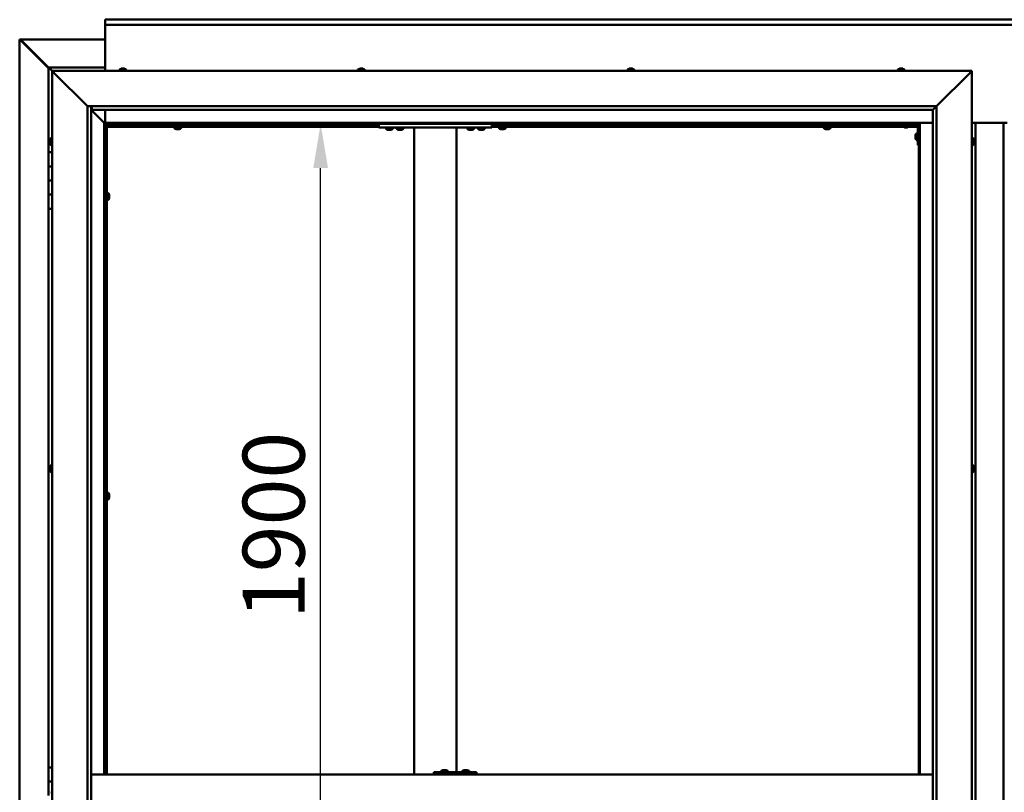
# Model space of a CAD drawing. Units: millimetres. Extents: x -6299 to 24551, y 2995 to 8837.
# Drawn here: x 16825 to 18217, y 4475 to 5567 of the extents above; entities that cross this region are included whole.
import ezdxf

# ---------------------------------------------------------------- set-up
doc = ezdxf.new("R2010")
doc.units = ezdxf.units.MM
doc.header["$LTSCALE"] = 25
doc.layers.add('Dimension (ISO)', color=7, linetype='Continuous', lineweight=25)
doc.layers.add('Visible (ISO)', color=7, linetype='Continuous', lineweight=50)
doc.styles.add('Note Text (ISO)', font='tahoma.ttf')
doc.dimstyles.new('Default (ISO)', dxfattribs={"dimscale": 25, "dimtxt": 3.5, "dimasz": 2.5, "dimexe": 3.175, "dimexo": 0, "dimgap": 0.762, "dimtad": 1, "dimrnd": 1e-08, "dimzin": 0, "dimtxsty": 'Note Text (ISO)', "dimcen": 0.09, "dimdle": 10, "dimclrd": 256, "dimclre": 256, "dimclrt": 256, "dimazin": 0, "dimtfac": 1.001486, "dimtmove": 0, "dimatfit": 3, "dimfxl": 1, "dimtolj": 1, "dimtzin": 0, "dimlwd": -1, "dimlwe": -1, "dimarcsym": 0})

# ---------------------------------------------------------------- blocks, each defined once
blk = doc.blocks.new('*D13')
at = {"layer": 'Defpoints', "color": 0, "transparency": 16777216}
for p in [(17243.3, 5420), (17250.6, 5420), (17243.3, 3520)]:
    blk.add_point(p, dxfattribs=at)
at = {"layer": 'Dimension (ISO)', "transparency": 16777216}
blk.add_line((17250.6, 3582.5), (17250.6, 5357.5), dxfattribs=at)
for points in [[(17240.2, 5357.5), (17261.1, 5357.5), (17250.6, 5420)], [(17240.2, 3582.5), (17261.1, 3582.5), (17250.6, 3520)]]:
    blk.add_solid(points, dxfattribs=at)
at = {"layer": 'Dimension (ISO)', "transparency": 16777216, "insert": (17140.5, 4719.7), "char_height": 87.5, "attachment_point": 1, "rotation": 90, "style": 'Note Text (ISO)'}
blk.add_mtext('\\A1;1900', dxfattribs=at)

msp = doc.modelspace()

# ---------------------------------------------------------------- linework, layer by layer
at = {"layer": 'Visible (ISO)'}
for p, q in [((16946.1, 5566.5), (16946.1, 5567.5)), ((16946.1, 5567.5), (19446.1, 5567.5)), ((16946.1, 5566.5), (16946.1, 5560)), ((16946.1, 5558), (16946.1, 5560)), ((19446.1, 5560), (16946.1, 5560)), ((16946.1, 5495), (16946.1, 5558)), ((16825.2, 5539.4), (16825.5, 5539.4)), ((16825.2, 3400.5), (16825.2, 5539.4)), ((16826.9, 5539.4), (16825.5, 5539.4)), ((16826.9, 5539.4), (16946.1, 5539.4)), ((16826.3, 5538.7), (16866.1, 5498.7)), ((16826.9, 5538.7), (16826.3, 5538.7)), ((16826.7, 5539.1), (16826.7, 5539.2)), ((16826.7, 5539.1), (16826.7, 5539.1)), ((16827, 5538.7), (16826.9, 5538.7)), ((16866.1, 5499.7), (16827.5, 5538.4)), ((16827.5, 5538.4), (16827.5, 5538.2)), ((16866.1, 5500), (16866.1, 5500)), ((16866.1, 5500), (16866.1, 5500)), ((16946.1, 5500), (16866.1, 5500)), ((16867.7, 5498.4), (16866.1, 5500)), ((16866.1, 5500), (16866.1, 5500)), ((16866.1, 5500), (16866.1, 5500)), ((16866.1, 5500), (16866.1, 5500)), ((16866.1, 5500), (16866.1, 5500)), ((16866.1, 5500), (16866.1, 5380)), ((16866.1, 5500), (16867.7, 5498.4)), ((16867.7, 5498.4), (16871.1, 5495)), ((16871.1, 5495), (16867.7, 5498.4)), ((16968.9, 5498.2), (16969.5, 5498.2)), ((16969.6, 5498.2), (16969.5, 5498.2)), ((16969.6, 5498.2), (16969.8, 5498.2)), ((16969.6, 5498.2), (16969.6, 5498.2)), ((16969.6, 5498.2), (16969.6, 5498.2)), ((16969.8, 5498.2), (16971.6, 5498.2)), ((16971.6, 5498.2), (16972, 5498.2)), ((16972, 5498.2), (16973.3, 5498.2)), ((16973.3, 5498.2), (16973.3, 5498.2)), ((16973.3, 5498.2), (16973.4, 5498.2)), ((17305.9, 5498.2), (17306, 5498.2)), ((17306.1, 5498.2), (17306, 5498.2)), ((17306.1, 5498.2), (17307.4, 5498.2)), ((17307.4, 5498.2), (17307.8, 5498.2)), ((17307.8, 5498.2), (17309.6, 5498.2)), ((17309.6, 5498.2), (17309.7, 5498.2)), ((17309.7, 5498.2), (17309.8, 5498.2)), ((17309.7, 5498.2), (17309.7, 5498.2)), ((17309.9, 5498.2), (17309.8, 5498.2)), ((17309.9, 5498.2), (17310.4, 5498.2)), ((17686.9, 5498.2), (17687.4, 5498.2)), ((17687.5, 5498.2), (17687.4, 5498.2)), ((17687.5, 5498.2), (17687.6, 5498.2)), ((17687.6, 5498.2), (17687.7, 5498.2)), ((17687.6, 5498.2), (17687.6, 5498.2)), ((17687.7, 5498.2), (17689.5, 5498.2)), ((17689.5, 5498.2), (17689.9, 5498.2)), ((17689.9, 5498.2), (17691.2, 5498.2)), ((17691.3, 5498.2), (17691.2, 5498.2)), ((17691.3, 5498.2), (17691.4, 5498.2)), ((18068.9, 5498.2), (18069, 5498.2)), ((18069.1, 5498.2), (18069, 5498.2)), ((18069.1, 5498.2), (18070.3, 5498.2)), ((18070.3, 5498.2), (18070.8, 5498.2)), ((18070.8, 5498.2), (18072.5, 5498.2)), ((18072.5, 5498.2), (18072.7, 5498.2)), ((18072.7, 5498.2), (18072.8, 5498.2)), ((18072.7, 5498.2), (18072.7, 5498.2)), ((18072.8, 5498.2), (18072.8, 5498.2)), ((18072.8, 5498.2), (18073.4, 5498.2)), ((16873.6, 5492.5), (16871.1, 5495)), ((16871.1, 5495), (18171.1, 5495)), ((16871.1, 5495), (16873.6, 5492.5)), ((16871.1, 3445), (16871.1, 5495)), ((16873.6, 5492.5), (16921.1, 5445)), ((16921.1, 5445), (16873.6, 5492.5)), ((16966.4, 5496.9), (16966.4, 5495)), ((16975.9, 5496.9), (16975.9, 5495)), ((17303.4, 5496.9), (17303.4, 5495)), ((17312.9, 5496.9), (17312.9, 5495)), ((17684.4, 5496.9), (17684.4, 5495)), ((17693.9, 5496.9), (17693.9, 5495)), ((18066.4, 5496.9), (18066.4, 5495)), ((18075.9, 5496.9), (18075.9, 5495)), ((18121.1, 5445), (18168.6, 5492.5)), ((18168.6, 5492.5), (18121.1, 5445)), ((18171.1, 5495), (18168.6, 5492.5)), ((18168.6, 5492.5), (18171.1, 5495)), ((18171.1, 5495), (18171.1, 3445)), ((16921.1, 5445), (18121.1, 5445)), ((16921.1, 3495), (16921.1, 5445)), ((16926.1, 5445), (16926.1, 3500)), ((16927.1, 5440.1), (16927.1, 5445)), ((18116.2, 5440.1), (18121.1, 5445)), ((18121.1, 5445), (18121.1, 3495)), ((16926.1, 5440), (16944.5, 5421.6)), ((16944.5, 5421.6), (16926.1, 5440)), ((16927.1, 5440), (16927.1, 5440.1)), ((18116.1, 5440), (16927.1, 5440)), ((16946.1, 5421.5), (16946.1, 5440)), ((18116.1, 5440), (18116.2, 5440.1)), ((18116.1, 3500), (18116.1, 5440)), ((16944.5, 5421.6), (16944.6, 5421.5)), ((16944.6, 5421.5), (16944.5, 5421.6)), ((16944.6, 5421.5), (16946.1, 5420)), ((18097.6, 5421.5), (16944.6, 5421.5)), ((16946.1, 5420), (16944.6, 5421.5)), ((16944.6, 5421.5), (16944.6, 4500)), ((16946.1, 5420), (18096.1, 5420)), ((16946.1, 4500), (16946.1, 5420)), ((16947.9, 5418.1), (16946.1, 5419.8)), ((16946.1, 5418.6), (16946.6, 5418.2)), ((16946.6, 5418.2), (16947, 5418.2)), ((16947, 5418.2), (16947.4, 5418.2)), ((16947.1, 5417.5), (16947, 5417.5)), ((16947.1, 5417.5), (16947.1, 4500)), ((16948.6, 5417.5), (16947.1, 5417.5)), ((16947.9, 5417.8), (16947.9, 5418.1)), ((16948.6, 5417.6), (16948.6, 5417.5)), ((17332.8, 5417.5), (16948.6, 5417.5)), ((16948.6, 5416), (16948.6, 5417.5)), ((16948.6, 5417.5), (16948.6, 4500)), ((17332.8, 5416), (16948.6, 5416)), ((17043.9, 5414.1), (17043.9, 5416)), ((17046.2, 5417.5), (17046.2, 5420)), ((17051, 5417.5), (17051, 5420)), ((17053.4, 5414.1), (17053.4, 5416)), ((17332.8, 5420), (17332.8, 5415)), ((17332.8, 5415), (17492.8, 5415)), ((17343.1, 5413.1), (17343.1, 5415)), ((17352.6, 5413.1), (17352.6, 5415)), ((17358.1, 5413.1), (17358.1, 5415)), ((17367.6, 5413.1), (17367.6, 5415)), ((17382.8, 5415), (17382.8, 4500)), ((17384.8, 5415), (17440.8, 5415)), ((17442.8, 5415), (17442.8, 4503)), ((17458.1, 5413.1), (17458.1, 5415)), ((17467.6, 5413.1), (17467.6, 5415)), ((17473.1, 5413.1), (17473.1, 5415)), ((17482.6, 5413.1), (17482.6, 5415)), ((17492.8, 5420), (17492.8, 5415)), ((18073.4, 5417.5), (17492.8, 5417.5)), ((18074.2, 5416), (17492.8, 5416)), ((17502.9, 5414.1), (17502.9, 5416)), ((17505.2, 5417.5), (17505.2, 5420)), ((17510, 5417.5), (17510, 5420)), ((17512.4, 5414.1), (17512.4, 5416)), ((17961.9, 5414.1), (17961.9, 5416)), ((17964.2, 5417.5), (17964.2, 5420)), ((17969, 5417.5), (17969, 5420)), ((17971.4, 5414.1), (17971.4, 5416)), ((18066.1, 5420), (18066.1, 5418.5)), ((18066.1, 5418.5), (18093.1, 5418.5)), ((18073.4, 5416.6), (18073.4, 5418.5)), ((18076.9, 5415.2), (18075.9, 5415.2)), ((18079.1, 5415.2), (18077.2, 5415.2)), ((18080.3, 5415.2), (18079.4, 5415.2)), ((18094.6, 5416), (18082.1, 5416)), ((18082.9, 5416.6), (18082.9, 5418.5)), ((18094.6, 5417.5), (18082.9, 5417.5)), ((18094.6, 5390), (18094.6, 5417)), ((18096.1, 5420), (18097.6, 5421.5)), ((18097.6, 5421.5), (18096.1, 5420)), ((18096.1, 5420), (18096.1, 4500)), ((18096.1, 5417.5), (18096.1, 5417.5)), ((18097.6, 4500), (18097.6, 5421.5)), ((18097.6, 5421.5), (18116.1, 5421.5)), ((18171.1, 5421.5), (18221.1, 5421.5)), ((18176.1, 3518.5), (18176.1, 5421.5)), ((18216.1, 5421.5), (18216.1, 3518.5)), ((17046.5, 5412.7), (17046.4, 5412.7)), ((17046.5, 5412.7), (17046.6, 5412.7)), ((17047.9, 5412.7), (17046.6, 5412.7)), ((17048.3, 5412.7), (17047.9, 5412.7)), ((17050, 5412.7), (17048.3, 5412.7)), ((17050.2, 5412.7), (17050, 5412.7)), ((17050.3, 5412.7), (17050.2, 5412.7)), ((17050.2, 5412.7), (17050.2, 5412.7)), ((17050.3, 5412.7), (17050.3, 5412.7)), ((17050.9, 5412.7), (17050.3, 5412.7)), ((17346.5, 5411.7), (17345.6, 5411.7)), ((17348.7, 5411.7), (17346.9, 5411.7)), ((17350, 5411.7), (17349.1, 5411.7)), ((17361.5, 5411.7), (17360.6, 5411.7)), ((17363.7, 5411.7), (17361.9, 5411.7)), ((17365, 5411.7), (17364.1, 5411.7)), ((17461.5, 5411.7), (17460.6, 5411.7)), ((17463.7, 5411.7), (17461.9, 5411.7)), ((17465, 5411.7), (17464.1, 5411.7)), ((17476.5, 5411.7), (17475.6, 5411.7)), ((17478.7, 5411.7), (17476.9, 5411.7)), ((17480, 5411.7), (17479.1, 5411.7)), ((17505.5, 5412.7), (17505.4, 5412.7)), ((17505.5, 5412.7), (17505.6, 5412.7)), ((17506.9, 5412.7), (17505.6, 5412.7)), ((17507.3, 5412.7), (17506.9, 5412.7)), ((17509, 5412.7), (17507.3, 5412.7)), ((17509.2, 5412.7), (17509, 5412.7)), ((17509.3, 5412.7), (17509.2, 5412.7)), ((17509.2, 5412.7), (17509.2, 5412.7)), ((17509.3, 5412.7), (17509.3, 5412.7)), ((17509.9, 5412.7), (17509.3, 5412.7)), ((17964.5, 5412.7), (17964.4, 5412.7)), ((17964.5, 5412.7), (17964.6, 5412.7)), ((17965.9, 5412.7), (17964.6, 5412.7)), ((17966.3, 5412.7), (17965.9, 5412.7)), ((17968, 5412.7), (17966.3, 5412.7)), ((17968.2, 5412.7), (17968, 5412.7)), ((17968.3, 5412.7), (17968.2, 5412.7)), ((17968.2, 5412.7), (17968.2, 5412.7)), ((17968.3, 5412.7), (17968.3, 5412.7)), ((17968.9, 5412.7), (17968.3, 5412.7)), ((18091.4, 5404), (18091.4, 5404.2)), ((18091.4, 5404), (18091.4, 5403.8)), ((18091.4, 5402.2), (18091.4, 5403.8)), ((18091.4, 5403.8), (18091.4, 5403.8)), ((18091.4, 5400.2), (18091.4, 5401.8)), ((18091.4, 5400.1), (18091.4, 5400.2)), ((18092.8, 5406.7), (18094.6, 5406.7)), ((16867.9, 5397.1), (16867.9, 5397.2)), ((16867.9, 5397.1), (16867.9, 5396.9)), ((16867.9, 5395.5), (16867.9, 5396.9)), ((16867.9, 5395.2), (16867.9, 5395.5)), ((16867.9, 5395.2), (16867.9, 5395)), ((16867.9, 5393.3), (16867.9, 5395)), ((16867.9, 5393.2), (16867.9, 5393.3)), ((16867.9, 5393.2), (16867.9, 5393.1)), ((16867.9, 5392.8), (16867.9, 5393.1)), ((16869.3, 5399.7), (16871.1, 5399.7)), ((16869.3, 5390.2), (16871.1, 5390.2)), ((18091.4, 5400.1), (18091.4, 5400)), ((18091.4, 5399.8), (18091.4, 5400)), ((18092.8, 5397.2), (18094.6, 5397.2)), ((18094.6, 5390), (18096.1, 5390)), ((18173, 5399.7), (18171.1, 5399.7)), ((18173, 5390.2), (18171.1, 5390.2)), ((18174.4, 5397.2), (18174.4, 5396.3)), ((18174.4, 5396.3), (18174.4, 5396.3)), ((18174.4, 5395.9), (18174.4, 5394.1)), ((18174.4, 5394.1), (18174.4, 5394.1)), ((18174.4, 5393.7), (18174.4, 5392.8)), ((18174.4, 5392.8), (18174.4, 5392.8)), ((16871.1, 5380), (16866.1, 5380)), ((16866.1, 5380), (16866.1, 5360)), ((16866.1, 5360), (16866.1, 5360)), ((16866.1, 5360), (16871.1, 5360)), ((16866.1, 5340), (16866.1, 5360)), ((16871.1, 5360), (16866.1, 5360)), ((16871.1, 5340), (16866.1, 5340)), ((16866.1, 5340), (16871.1, 5340)), ((16866.1, 5340), (16866.1, 5320)), ((16866.1, 5320), (16866.1, 5320)), ((16866.1, 5320), (16871.1, 5320)), ((16866.1, 5300), (16866.1, 5320)), ((16871.1, 5320), (16866.1, 5320)), ((16947.1, 5319.9), (16946.1, 5319.9)), ((16950.5, 5322.2), (16948.6, 5322.2)), ((16951.9, 5319.5), (16951.9, 5319.7)), ((16951.9, 5319.7), (16951.9, 5319.7)), ((16951.9, 5319.5), (16951.9, 5318.3)), ((16951.9, 5318.3), (16951.9, 5317.8)), ((16951.9, 5317.8), (16951.9, 5316.1)), ((16947.1, 5315.1), (16946.1, 5315.1)), ((16950.5, 5312.7), (16948.6, 5312.7)), ((16951.9, 5316.1), (16951.9, 5315.9)), ((16951.9, 5315.9), (16951.9, 5315.8)), ((16951.9, 5315.9), (16951.9, 5315.9)), ((16951.9, 5315.8), (16951.9, 5315.8)), ((16951.9, 5315.8), (16951.9, 5315.3)), ((16866.1, 5300), (16866.1, 4510)), ((16866.1, 5300), (16871.1, 5300)), ((16867.9, 4934.4), (16867.9, 4934.7)), ((16867.9, 4934.4), (16867.9, 4934.3)), ((16867.9, 4934.2), (16867.9, 4934.3)), ((16867.9, 4932.6), (16867.9, 4934.2)), ((16867.9, 4932.4), (16867.9, 4932.2)), ((16867.9, 4930.6), (16867.9, 4932.2)), ((16867.9, 4930.6), (16867.9, 4930.4)), ((16867.9, 4930.6), (16867.9, 4930.6)), ((16867.9, 4930.3), (16867.9, 4930.4)), ((16869.3, 4937.2), (16871.1, 4937.2)), ((16869.3, 4927.7), (16871.1, 4927.7)), ((18173, 4937.2), (18171.1, 4937.2)), ((18173, 4927.7), (18171.1, 4927.7)), ((18174.4, 4934.7), (18174.4, 4934.3)), ((18174.4, 4934.2), (18174.4, 4934.3)), ((18174.4, 4934.2), (18174.4, 4934.1)), ((18174.4, 4934.1), (18174.4, 4934)), ((18174.4, 4934.1), (18174.4, 4934.1)), ((18174.4, 4934), (18174.4, 4932.3)), ((18174.4, 4932.3), (18174.4, 4931.8)), ((18174.4, 4931.8), (18174.4, 4930.5)), ((18174.4, 4930.3), (18174.4, 4930.5)), ((18174.4, 4930.3), (18174.4, 4930.3)), ((16947.1, 4896.1), (16946.1, 4896.1)), ((16947.1, 4891.3), (16946.1, 4891.3)), ((16950.5, 4898.5), (16948.6, 4898.5)), ((16950.5, 4889), (16948.6, 4889)), ((16951.9, 4895.8), (16951.9, 4895.9)), ((16951.9, 4895.9), (16951.9, 4895.9)), ((16951.9, 4895.8), (16951.9, 4894.5)), ((16951.9, 4894.5), (16951.9, 4894.1)), ((16951.9, 4894.1), (16951.9, 4892.3)), ((16951.9, 4892.3), (16951.9, 4892.2)), ((16951.9, 4892.2), (16951.9, 4892.1)), ((16951.9, 4892.2), (16951.9, 4892.2)), ((16951.9, 4892), (16951.9, 4892.1)), ((16951.9, 4892), (16951.9, 4891.5)), ((16871.1, 4510), (16866.1, 4510)), ((16866.1, 4510), (16866.1, 4490)), ((18116.1, 4500), (16926.1, 4500)), ((17410.5, 4500), (17410.5, 4503)), ((17470.4, 4503), (17410.5, 4503)), ((17420.9, 4504.9), (17420.9, 4503)), ((17423.5, 4506.2), (17424.2, 4506.2)), ((17424.2, 4506.2), (17424.2, 4506.2)), ((17424.2, 4506.2), (17424.3, 4506.2)), ((17424.3, 4506.2), (17424.5, 4506.2)), ((17424.3, 4506.2), (17424.3, 4506.2)), ((17424.5, 4506.2), (17426.3, 4506.2)), ((17426.3, 4506.2), (17426.5, 4506.2)), ((17426.7, 4506.2), (17426.5, 4506.2)), ((17426.7, 4506.2), (17427.8, 4506.2)), ((17427.9, 4506.2), (17427.8, 4506.2)), ((17427.9, 4506.2), (17427.9, 4506.2)), ((17430.4, 4504.9), (17430.4, 4503)), ((17450.9, 4504.9), (17450.9, 4503)), ((17453.5, 4506.2), (17454.2, 4506.2)), ((17454.2, 4506.2), (17454.2, 4506.2)), ((17454.2, 4506.2), (17454.3, 4506.2)), ((17454.3, 4506.2), (17454.5, 4506.2)), ((17454.3, 4506.2), (17454.3, 4506.2)), ((17454.5, 4506.2), (17456.3, 4506.2)), ((17456.3, 4506.2), (17456.5, 4506.2)), ((17456.7, 4506.2), (17456.5, 4506.2)), ((17456.7, 4506.2), (17457.8, 4506.2)), ((17457.9, 4506.2), (17457.8, 4506.2)), ((17457.9, 4506.2), (17457.9, 4506.2)), ((17460.4, 4504.9), (17460.4, 4503)), ((17470.8, 4503), (17470.4, 4503)), ((17470.4, 4500), (17470.4, 4503)), ((16866.1, 4490), (16871.1, 4490)), ((16866.1, 4470), (16866.1, 4490)), ((16871.1, 4490), (16866.1, 4490)), ((16869.3, 4474.7), (16871.1, 4474.7))]:
    msp.add_line(p, q, dxfattribs=at)
for centre, radius, start, end in [((16971.1, 5490.5), 8, 106.0077, 125.6853), ((16971.1, 5490.5), 8, 54.3147, 73.9923), ((17308.1, 5490.5), 8, 106.0077, 125.6853), ((17308.1, 5490.5), 8, 54.3147, 73.9923), ((17689.1, 5490.5), 8, 106.0077, 125.6853), ((17689.1, 5490.5), 8, 54.3147, 73.9923), ((18071.1, 5490.5), 8, 106.0077, 125.6853), ((18071.1, 5490.5), 8, 54.3147, 73.9923), ((16966.6, 5496.9), 0.2, 125.6853, 180), ((16975.7, 5496.9), 0.2, 0, 54.3147), ((17303.6, 5496.9), 0.2, 125.6853, 180), ((17312.7, 5496.9), 0.2, 0, 54.3147), ((17684.6, 5496.9), 0.2, 125.6853, 180), ((17693.7, 5496.9), 0.2, 0, 54.3147), ((18066.6, 5496.9), 0.2, 125.6853, 180), ((18075.7, 5496.9), 0.2, 0, 54.3147), ((17044.1, 5414.1), 0.2, 180, 234.3147), ((17053.2, 5414.1), 0.2, 305.6853, 0), ((17503.1, 5414.1), 0.2, 180, 234.3147), ((17512.2, 5414.1), 0.2, 305.6853, 0), ((17962.1, 5414.1), 0.2, 180, 234.3147), ((17971.2, 5414.1), 0.2, 305.6853, 0), ((18073.6, 5416.6), 0.2, 180, 234.3147), ((18078.1, 5422.9), 8, 234.3147, 253.6652), ((18078.1, 5422.9), 8, 286.3348, 305.6853), ((18082.7, 5416.6), 0.2, 305.6853, 0), ((18093.1, 5417), 1.5, 0, 90), ((18093.1, 5417), 3, 0, 87.3833), ((17048.6, 5420.4), 8, 234.3147, 253.9923), ((17048.6, 5420.4), 8, 286.0077, 305.6853), ((17343.3, 5413.1), 0.2, 180, 234.3147), ((17347.8, 5419.4), 8, 234.3147, 253.6652), ((17347.8, 5419.4), 8, 286.3348, 305.6853), ((17352.4, 5413.1), 0.2, 305.6853, 0), ((17358.3, 5413.1), 0.2, 180, 234.3147), ((17362.8, 5419.4), 8, 234.3147, 253.6652), ((17362.8, 5419.4), 8, 286.3348, 305.6853), ((17367.4, 5413.1), 0.2, 305.6853, 0), ((17458.3, 5413.1), 0.2, 180, 234.3147), ((17462.8, 5419.4), 8, 234.3147, 253.6652), ((17462.8, 5419.4), 8, 286.3348, 305.6853), ((17467.4, 5413.1), 0.2, 305.6853, 0), ((17473.3, 5413.1), 0.2, 180, 234.3147), ((17477.8, 5419.4), 8, 234.3147, 253.6652), ((17477.8, 5419.4), 8, 286.3348, 305.6853), ((17482.4, 5413.1), 0.2, 305.6853, 0), ((17507.6, 5420.4), 8, 234.3147, 253.9923), ((17507.6, 5420.4), 8, 286.0077, 305.6853), ((17966.6, 5420.4), 8, 234.3147, 253.9923), ((17966.6, 5420.4), 8, 286.0077, 305.6853), ((18099.1, 5402), 8, 144.3147, 163.9923), ((18092.8, 5406.5), 0.2, 90, 144.3147), ((16875.6, 5395), 8, 144.3147, 163.9923), ((16875.6, 5395), 8, 196.0077, 215.6853), ((16869.3, 5399.5), 0.2, 90, 144.3147), ((16869.3, 5390.4), 0.2, 215.6853, 270), ((18099.1, 5402), 8, 196.0077, 215.6853), ((18092.8, 5397.4), 0.2, 215.6853, 270), ((18173, 5399.5), 0.2, 35.6853, 90), ((18173, 5390.4), 0.2, 270, 324.3147), ((18166.7, 5395), 8, 16.3341, 35.6853), ((18166.7, 5395), 8, 324.3147, 343.6659), ((16950.5, 5322), 0.2, 35.6853, 90), ((16944.2, 5317.5), 8, 16.0077, 35.6853), ((16950.5, 5312.9), 0.2, 270, 324.3147), ((16944.2, 5317.5), 8, 324.3147, 343.9923), ((16875.6, 4932.5), 8, 144.3147, 163.9923), ((16875.6, 4932.5), 8, 196.0077, 215.6853), ((16869.3, 4937), 0.2, 90, 144.3147), ((16869.3, 4927.9), 0.2, 215.6853, 270), ((18173, 4937), 0.2, 35.6853, 90), ((18173, 4927.9), 0.2, 270, 324.3147), ((18166.7, 4932.5), 8, 16.0077, 35.6853), ((18166.7, 4932.5), 8, 324.3147, 343.9923), ((16950.5, 4898.3), 0.2, 35.6853, 90), ((16950.5, 4889.2), 0.2, 270, 324.3147), ((16944.2, 4893.7), 8, 16.0077, 35.6853), ((16944.2, 4893.7), 8, 324.3147, 343.9923), ((17421.1, 4504.9), 0.2, 125.6853, 180), ((17425.7, 4498.5), 8, 106.0077, 125.6853), ((17425.7, 4498.5), 8, 54.3147, 73.9923), ((17430.2, 4504.9), 0.2, 0, 54.3147), ((17451.1, 4504.9), 0.2, 125.6853, 180), ((17455.7, 4498.5), 8, 106.0077, 125.6853), ((17455.7, 4498.5), 8, 54.3147, 73.9923), ((17460.2, 4504.9), 0.2, 0, 54.3147)]:
    msp.add_arc(centre, radius, start, end, dxfattribs=at)
msp.add_ellipse((17470.8, 4497), major_axis=(0, 6), ratio=0.016262, start_param=5.235988, end_param=6.283185, dxfattribs=at)
for points, knots in [([(16826.3, 5538.7), (16826.1, 5538.8), (16826, 5538.9), (16825.7, 5539.2), (16825.6, 5539.3), (16825.5, 5539.4)], [0, 0, 0, 0, 0.078103, 0.078103, 0.156206, 0.156206, 0.156206, 0.156206]), ([(16826.7, 5539.1), (16826.8, 5539), (16827, 5538.9), (16827.2, 5538.7), (16827.3, 5538.5), (16827.5, 5538.4)], [0, 0, 0, 0, 0.078103, 0.078103, 0.156206, 0.156206, 0.156206, 0.156206]), ([(16969.8, 5498.2), (16969.8, 5498.2), (16969.8, 5498.2), (16969.7, 5498.2), (16969.6, 5498.2), (16969.6, 5498.2), (16969.5, 5498.2), (16969.5, 5498.2)], [0.17438702, 0.17438702, 0.17438702, 0.17438702, 0.18896797, 0.18896797, 0.20586323, 0.20586323, 0.21737852, 0.21737852, 0.21737852, 0.21737852]), ([(16972, 5498.2), (16972, 5498.2), (16972, 5498.2), (16971.9, 5498.2), (16971.8, 5498.2), (16971.7, 5498.2), (16971.7, 5498.2), (16971.6, 5498.2)], [0.17438702, 0.17438702, 0.17438702, 0.17438702, 0.18896797, 0.18896797, 0.20586323, 0.20586323, 0.21737852, 0.21737852, 0.21737852, 0.21737852]), ([(16973.3, 5498.2), (16973.4, 5498.2), (16973.4, 5498.2), (16973.4, 5498.2), (16973.3, 5498.2), (16973.3, 5498.2), (16973.3, 5498.2), (16973.3, 5498.2)], [0.17438702, 0.17438702, 0.17438702, 0.17438702, 0.18896797, 0.18896797, 0.20586323, 0.20586323, 0.21737852, 0.21737852, 0.21737852, 0.21737852]), ([(17306.1, 5498.2), (17306.1, 5498.2), (17306, 5498.2), (17306, 5498.2), (17306, 5498.2), (17306, 5498.2), (17306, 5498.2), (17306, 5498.2)], [0.17438702, 0.17438702, 0.17438702, 0.17438702, 0.18896797, 0.18896797, 0.20586323, 0.20586323, 0.21737852, 0.21737852, 0.21737852, 0.21737852]), ([(17307.8, 5498.2), (17307.8, 5498.2), (17307.7, 5498.2), (17307.6, 5498.2), (17307.6, 5498.2), (17307.5, 5498.2), (17307.4, 5498.2), (17307.4, 5498.2)], [0.17438702, 0.17438702, 0.17438702, 0.17438702, 0.18896797, 0.18896797, 0.20586323, 0.20586323, 0.21737852, 0.21737852, 0.21737852, 0.21737852]), ([(17309.9, 5498.2), (17309.9, 5498.2), (17309.8, 5498.2), (17309.8, 5498.2), (17309.7, 5498.2), (17309.6, 5498.2), (17309.6, 5498.2), (17309.6, 5498.2)], [0.17438702, 0.17438702, 0.17438702, 0.17438702, 0.18896797, 0.18896797, 0.20586323, 0.20586323, 0.21737852, 0.21737852, 0.21737852, 0.21737852]), ([(17687.7, 5498.2), (17687.7, 5498.2), (17687.6, 5498.2), (17687.5, 5498.2), (17687.5, 5498.2), (17687.4, 5498.2), (17687.4, 5498.2), (17687.4, 5498.2)], [0.17438702, 0.17438702, 0.17438702, 0.17438702, 0.18896797, 0.18896797, 0.20586323, 0.20586323, 0.21737851, 0.21737851, 0.21737851, 0.21737851]), ([(17689.9, 5498.2), (17689.8, 5498.2), (17689.8, 5498.2), (17689.7, 5498.2), (17689.6, 5498.2), (17689.5, 5498.2), (17689.5, 5498.2), (17689.5, 5498.2)], [0.17438702, 0.17438702, 0.17438702, 0.17438702, 0.18896797, 0.18896797, 0.20586323, 0.20586323, 0.21737852, 0.21737852, 0.21737852, 0.21737852]), ([(17691.3, 5498.2), (17691.3, 5498.2), (17691.3, 5498.2), (17691.3, 5498.2), (17691.3, 5498.2), (17691.2, 5498.2), (17691.2, 5498.2), (17691.2, 5498.2)], [0.17438702, 0.17438702, 0.17438702, 0.17438702, 0.18896797, 0.18896797, 0.20586323, 0.20586323, 0.21737852, 0.21737852, 0.21737852, 0.21737852]), ([(18069.1, 5498.2), (18069, 5498.2), (18069, 5498.2), (18069, 5498.2), (18069, 5498.2), (18068.9, 5498.2), (18069, 5498.2), (18069, 5498.2)], [0.17438702, 0.17438702, 0.17438702, 0.17438702, 0.18896797, 0.18896797, 0.20586323, 0.20586323, 0.21737852, 0.21737852, 0.21737852, 0.21737852]), ([(18070.8, 5498.2), (18070.7, 5498.2), (18070.7, 5498.2), (18070.5, 5498.2), (18070.5, 5498.2), (18070.4, 5498.2), (18070.4, 5498.2), (18070.3, 5498.2)], [0.17438702, 0.17438702, 0.17438702, 0.17438702, 0.18896797, 0.18896797, 0.20586323, 0.20586323, 0.21737852, 0.21737852, 0.21737852, 0.21737852]), ([(18072.8, 5498.2), (18072.8, 5498.2), (18072.8, 5498.2), (18072.7, 5498.2), (18072.7, 5498.2), (18072.6, 5498.2), (18072.6, 5498.2), (18072.5, 5498.2)], [0.17438702, 0.17438702, 0.17438702, 0.17438702, 0.18896797, 0.18896797, 0.20586323, 0.20586323, 0.21737852, 0.21737852, 0.21737852, 0.21737852]), ([(16947, 5417.5), (16946.9, 5417.6), (16946.9, 5417.7), (16946.7, 5418), (16946.7, 5418.1), (16946.6, 5418.2)], [0, 0, 0, 0, 0.0539846, 0.0539846, 0.1079692, 0.1079692, 0.1079692, 0.1079692]), ([(16947.9, 5418.1), (16948, 5418), (16948.2, 5417.9), (16948.4, 5417.7), (16948.5, 5417.7), (16948.6, 5417.6)], [0, 0, 0, 0, 0.0539846, 0.0539846, 0.1079692, 0.1079692, 0.1079692, 0.1079692]), ([(18075.9, 5415.2), (18075.9, 5415.2), (18075.9, 5415.2), (18075.9, 5415.2), (18075.9, 5415.2), (18075.9, 5415.2)], [0.19569168, 0.19569168, 0.19569168, 0.19569168, 0.20586323, 0.20586323, 0.21737852, 0.21737852, 0.21737852, 0.21737852]), ([(18076.9, 5415.2), (18076.9, 5415.2), (18076.9, 5415.2), (18077, 5415.2), (18077.1, 5415.2), (18077.2, 5415.2), (18077.2, 5415.2), (18077.2, 5415.2)], [0.17438702, 0.17438702, 0.17438702, 0.17438702, 0.18896797, 0.18896797, 0.20586323, 0.20586323, 0.21737852, 0.21737852, 0.21737852, 0.21737852]), ([(18079.1, 5415.2), (18079.1, 5415.2), (18079.2, 5415.2), (18079.3, 5415.2), (18079.3, 5415.2), (18079.4, 5415.2), (18079.4, 5415.2), (18079.4, 5415.2)], [0.17438702, 0.17438702, 0.17438702, 0.17438702, 0.18896797, 0.18896797, 0.20586323, 0.20586323, 0.21737852, 0.21737852, 0.21737852, 0.21737852]), ([(18080.3, 5415.2), (18080.4, 5415.2), (18080.4, 5415.2), (18080.4, 5415.2), (18080.4, 5415.2), (18080.4, 5415.2)], [0.17438702, 0.17438702, 0.17438702, 0.17438702, 0.18896797, 0.18896797, 0.19569168, 0.19569168, 0.19569168, 0.19569168]), ([(17046.5, 5412.7), (17046.5, 5412.7), (17046.5, 5412.7), (17046.5, 5412.8), (17046.5, 5412.8), (17046.5, 5412.7), (17046.6, 5412.7), (17046.6, 5412.7)], [0.17438702, 0.17438702, 0.17438702, 0.17438702, 0.18896797, 0.18896797, 0.20586323, 0.20586323, 0.21737852, 0.21737852, 0.21737852, 0.21737852]), ([(17047.9, 5412.7), (17047.9, 5412.7), (17047.9, 5412.7), (17048, 5412.8), (17048.1, 5412.8), (17048.2, 5412.7), (17048.2, 5412.7), (17048.3, 5412.7)], [0.17438702, 0.17438702, 0.17438702, 0.17438702, 0.18896797, 0.18896797, 0.20586323, 0.20586323, 0.21737852, 0.21737852, 0.21737852, 0.21737852]), ([(17050, 5412.7), (17050.1, 5412.7), (17050.1, 5412.7), (17050.2, 5412.8), (17050.3, 5412.8), (17050.3, 5412.7), (17050.3, 5412.7), (17050.3, 5412.7)], [0.17438702, 0.17438702, 0.17438702, 0.17438702, 0.18896797, 0.18896797, 0.20586323, 0.20586323, 0.21737852, 0.21737852, 0.21737852, 0.21737852]), ([(17345.6, 5411.7), (17345.6, 5411.7), (17345.6, 5411.7), (17345.6, 5411.7), (17345.6, 5411.7), (17345.6, 5411.7)], [0.19569168, 0.19569168, 0.19569168, 0.19569168, 0.20586323, 0.20586323, 0.21737852, 0.21737852, 0.21737852, 0.21737852]), ([(17346.5, 5411.7), (17346.6, 5411.7), (17346.6, 5411.7), (17346.7, 5411.7), (17346.7, 5411.7), (17346.8, 5411.7), (17346.9, 5411.7), (17346.9, 5411.7)], [0.17438702, 0.17438702, 0.17438702, 0.17438702, 0.18896797, 0.18896797, 0.20586323, 0.20586323, 0.21737852, 0.21737852, 0.21737852, 0.21737852]), ([(17348.7, 5411.7), (17348.8, 5411.7), (17348.8, 5411.7), (17348.9, 5411.7), (17349, 5411.7), (17349, 5411.7), (17349.1, 5411.7), (17349.1, 5411.7)], [0.17438702, 0.17438702, 0.17438702, 0.17438702, 0.18896797, 0.18896797, 0.20586323, 0.20586323, 0.21737852, 0.21737852, 0.21737852, 0.21737852]), ([(17350, 5411.7), (17350, 5411.7), (17350, 5411.7), (17350.1, 5411.7), (17350.1, 5411.7), (17350.1, 5411.7)], [0.17438702, 0.17438702, 0.17438702, 0.17438702, 0.18896797, 0.18896797, 0.19569168, 0.19569168, 0.19569168, 0.19569168]), ([(17360.6, 5411.7), (17360.6, 5411.7), (17360.6, 5411.7), (17360.6, 5411.7), (17360.6, 5411.7), (17360.6, 5411.7)], [0.19569168, 0.19569168, 0.19569168, 0.19569168, 0.20586323, 0.20586323, 0.21737852, 0.21737852, 0.21737852, 0.21737852]), ([(17361.5, 5411.7), (17361.6, 5411.7), (17361.6, 5411.7), (17361.7, 5411.7), (17361.7, 5411.7), (17361.8, 5411.7), (17361.9, 5411.7), (17361.9, 5411.7)], [0.17438702, 0.17438702, 0.17438702, 0.17438702, 0.18896797, 0.18896797, 0.20586323, 0.20586323, 0.21737852, 0.21737852, 0.21737852, 0.21737852]), ([(17363.7, 5411.7), (17363.8, 5411.7), (17363.8, 5411.7), (17363.9, 5411.7), (17364, 5411.7), (17364, 5411.7), (17364.1, 5411.7), (17364.1, 5411.7)], [0.17438702, 0.17438702, 0.17438702, 0.17438702, 0.18896797, 0.18896797, 0.20586323, 0.20586323, 0.21737852, 0.21737852, 0.21737852, 0.21737852]), ([(17365, 5411.7), (17365, 5411.7), (17365, 5411.7), (17365.1, 5411.7), (17365.1, 5411.7), (17365.1, 5411.7)], [0.17438702, 0.17438702, 0.17438702, 0.17438702, 0.18896797, 0.18896797, 0.19569168, 0.19569168, 0.19569168, 0.19569168]), ([(17460.6, 5411.7), (17460.6, 5411.7), (17460.6, 5411.7), (17460.6, 5411.7), (17460.6, 5411.7), (17460.6, 5411.7)], [0.19569168, 0.19569168, 0.19569168, 0.19569168, 0.20586323, 0.20586323, 0.21737852, 0.21737852, 0.21737852, 0.21737852]), ([(17461.5, 5411.7), (17461.6, 5411.7), (17461.6, 5411.7), (17461.7, 5411.7), (17461.7, 5411.7), (17461.8, 5411.7), (17461.9, 5411.7), (17461.9, 5411.7)], [0.17438702, 0.17438702, 0.17438702, 0.17438702, 0.18896797, 0.18896797, 0.20586323, 0.20586323, 0.21737852, 0.21737852, 0.21737852, 0.21737852]), ([(17463.7, 5411.7), (17463.8, 5411.7), (17463.8, 5411.7), (17463.9, 5411.7), (17464, 5411.7), (17464, 5411.7), (17464.1, 5411.7), (17464.1, 5411.7)], [0.17438702, 0.17438702, 0.17438702, 0.17438702, 0.18896797, 0.18896797, 0.20586323, 0.20586323, 0.21737852, 0.21737852, 0.21737852, 0.21737852]), ([(17465, 5411.7), (17465, 5411.7), (17465, 5411.7), (17465.1, 5411.7), (17465.1, 5411.7), (17465.1, 5411.7)], [0.17438702, 0.17438702, 0.17438702, 0.17438702, 0.18896797, 0.18896797, 0.19569168, 0.19569168, 0.19569168, 0.19569168]), ([(17475.6, 5411.7), (17475.6, 5411.7), (17475.6, 5411.7), (17475.6, 5411.7), (17475.6, 5411.7), (17475.6, 5411.7)], [0.19569168, 0.19569168, 0.19569168, 0.19569168, 0.20586323, 0.20586323, 0.21737852, 0.21737852, 0.21737852, 0.21737852]), ([(17476.5, 5411.7), (17476.6, 5411.7), (17476.6, 5411.7), (17476.7, 5411.7), (17476.7, 5411.7), (17476.8, 5411.7), (17476.9, 5411.7), (17476.9, 5411.7)], [0.17438702, 0.17438702, 0.17438702, 0.17438702, 0.18896797, 0.18896797, 0.20586323, 0.20586323, 0.21737852, 0.21737852, 0.21737852, 0.21737852]), ([(17478.7, 5411.7), (17478.8, 5411.7), (17478.8, 5411.7), (17478.9, 5411.7), (17479, 5411.7), (17479, 5411.7), (17479.1, 5411.7), (17479.1, 5411.7)], [0.17438702, 0.17438702, 0.17438702, 0.17438702, 0.18896797, 0.18896797, 0.20586323, 0.20586323, 0.21737852, 0.21737852, 0.21737852, 0.21737852]), ([(17480, 5411.7), (17480, 5411.7), (17480, 5411.7), (17480.1, 5411.7), (17480.1, 5411.7), (17480.1, 5411.7)], [0.17438702, 0.17438702, 0.17438702, 0.17438702, 0.18896797, 0.18896797, 0.19569168, 0.19569168, 0.19569168, 0.19569168]), ([(17505.5, 5412.7), (17505.5, 5412.7), (17505.5, 5412.7), (17505.5, 5412.8), (17505.5, 5412.8), (17505.5, 5412.7), (17505.6, 5412.7), (17505.6, 5412.7)], [0.17438702, 0.17438702, 0.17438702, 0.17438702, 0.18896797, 0.18896797, 0.20586323, 0.20586323, 0.21737852, 0.21737852, 0.21737852, 0.21737852]), ([(17506.9, 5412.7), (17506.9, 5412.7), (17506.9, 5412.7), (17507, 5412.8), (17507.1, 5412.8), (17507.2, 5412.7), (17507.2, 5412.7), (17507.3, 5412.7)], [0.17438702, 0.17438702, 0.17438702, 0.17438702, 0.18896797, 0.18896797, 0.20586323, 0.20586323, 0.21737852, 0.21737852, 0.21737852, 0.21737852]), ([(17509, 5412.7), (17509.1, 5412.7), (17509.1, 5412.7), (17509.2, 5412.8), (17509.3, 5412.8), (17509.3, 5412.7), (17509.3, 5412.7), (17509.3, 5412.7)], [0.17438702, 0.17438702, 0.17438702, 0.17438702, 0.18896797, 0.18896797, 0.20586323, 0.20586323, 0.21737852, 0.21737852, 0.21737852, 0.21737852]), ([(17964.5, 5412.7), (17964.5, 5412.7), (17964.5, 5412.7), (17964.5, 5412.8), (17964.5, 5412.8), (17964.5, 5412.7), (17964.6, 5412.7), (17964.6, 5412.7)], [0.17438702, 0.17438702, 0.17438702, 0.17438702, 0.18896797, 0.18896797, 0.20586323, 0.20586323, 0.21737852, 0.21737852, 0.21737852, 0.21737852]), ([(17965.9, 5412.7), (17965.9, 5412.7), (17965.9, 5412.7), (17966, 5412.8), (17966.1, 5412.8), (17966.2, 5412.7), (17966.2, 5412.7), (17966.3, 5412.7)], [0.17438702, 0.17438702, 0.17438702, 0.17438702, 0.18896797, 0.18896797, 0.20586323, 0.20586323, 0.21737852, 0.21737852, 0.21737852, 0.21737852]), ([(17968, 5412.7), (17968.1, 5412.7), (17968.1, 5412.7), (17968.2, 5412.8), (17968.3, 5412.8), (17968.3, 5412.7), (17968.3, 5412.7), (17968.3, 5412.7)], [0.17438702, 0.17438702, 0.17438702, 0.17438702, 0.18896797, 0.18896797, 0.20586323, 0.20586323, 0.21737852, 0.21737852, 0.21737852, 0.21737852]), ([(18091.4, 5404), (18091.4, 5404), (18091.4, 5404), (18091.4, 5403.9), (18091.4, 5403.9), (18091.4, 5403.8), (18091.4, 5403.8), (18091.4, 5403.8)], [0.17438702, 0.17438702, 0.17438702, 0.17438702, 0.18896797, 0.18896797, 0.20586323, 0.20586323, 0.21737852, 0.21737852, 0.21737852, 0.21737852]), ([(18091.4, 5402.2), (18091.4, 5402.1), (18091.4, 5402.1), (18091.4, 5402), (18091.4, 5401.9), (18091.4, 5401.8), (18091.4, 5401.8), (18091.4, 5401.8)], [0.17438702, 0.17438702, 0.17438702, 0.17438702, 0.18896797, 0.18896797, 0.20586323, 0.20586323, 0.21737852, 0.21737852, 0.21737852, 0.21737852]), ([(18091.4, 5400.2), (18091.4, 5400.1), (18091.4, 5400.1), (18091.4, 5400), (18091.4, 5400), (18091.4, 5400), (18091.4, 5400), (18091.4, 5400)], [0.17438702, 0.17438702, 0.17438702, 0.17438702, 0.18896797, 0.18896797, 0.20586323, 0.20586323, 0.21737851, 0.21737851, 0.21737851, 0.21737851]), ([(16867.9, 5397.1), (16867.9, 5397.1), (16867.9, 5397.1), (16867.9, 5397.1), (16867.9, 5397), (16867.9, 5397), (16867.9, 5396.9), (16867.9, 5396.9)], [0.17438702, 0.17438702, 0.17438702, 0.17438702, 0.18896797, 0.18896797, 0.20586323, 0.20586323, 0.21737851, 0.21737851, 0.21737851, 0.21737851]), ([(16867.9, 5395.5), (16867.9, 5395.4), (16867.9, 5395.4), (16867.9, 5395.3), (16867.9, 5395.2), (16867.9, 5395.1), (16867.9, 5395.1), (16867.9, 5395)], [0.17438702, 0.17438702, 0.17438702, 0.17438702, 0.18896797, 0.18896797, 0.20586323, 0.20586323, 0.21737851, 0.21737851, 0.21737851, 0.21737851]), ([(16867.9, 5393.3), (16867.9, 5393.3), (16867.9, 5393.3), (16867.9, 5393.2), (16867.9, 5393.1), (16867.9, 5393.1), (16867.9, 5393.1), (16867.9, 5393.1)], [0.17438702, 0.17438702, 0.17438702, 0.17438702, 0.18896797, 0.18896797, 0.20586323, 0.20586323, 0.21737852, 0.21737852, 0.21737852, 0.21737852]), ([(18174.4, 5397.2), (18174.4, 5397.2), (18174.4, 5397.2), (18174.4, 5397.2), (18174.4, 5397.2), (18174.4, 5397.2)], [0.17438702, 0.17438702, 0.17438702, 0.17438702, 0.18896797, 0.18896797, 0.19470305, 0.19470305, 0.19470305, 0.19470305]), ([(18174.4, 5395.9), (18174.4, 5395.9), (18174.4, 5396), (18174.4, 5396.1), (18174.4, 5396.2), (18174.4, 5396.2), (18174.4, 5396.2), (18174.4, 5396.3)], [0.17438702, 0.17438702, 0.17438702, 0.17438702, 0.18896797, 0.18896797, 0.20586323, 0.20586323, 0.21737851, 0.21737851, 0.21737851, 0.21737851]), ([(18174.4, 5396.3), (18174.4, 5396.2), (18174.4, 5396.2), (18174.4, 5396.1), (18174.4, 5396.1), (18174.4, 5396.1)], [0.17438702, 0.17438702, 0.17438702, 0.17438702, 0.18896797, 0.18896797, 0.19470305, 0.19470305, 0.19470305, 0.19470305]), ([(18174.4, 5394.1), (18174.4, 5394), (18174.4, 5394), (18174.4, 5393.9), (18174.4, 5393.9), (18174.4, 5393.9)], [0.17438702, 0.17438702, 0.17438702, 0.17438702, 0.18896797, 0.18896797, 0.19470305, 0.19470305, 0.19470305, 0.19470305]), ([(18174.4, 5393.7), (18174.4, 5393.7), (18174.4, 5393.8), (18174.4, 5393.8), (18174.4, 5393.9), (18174.4, 5394), (18174.4, 5394), (18174.4, 5394.1)], [0.17438702, 0.17438702, 0.17438702, 0.17438702, 0.18896797, 0.18896797, 0.20586323, 0.20586323, 0.21737851, 0.21737851, 0.21737851, 0.21737851]), ([(18174.4, 5392.8), (18174.4, 5392.8), (18174.4, 5392.7), (18174.4, 5392.7), (18174.4, 5392.7), (18174.4, 5392.7), (18174.4, 5392.8), (18174.4, 5392.8)], [0.17438702, 0.17438702, 0.17438702, 0.17438702, 0.18896797, 0.18896797, 0.20586323, 0.20586323, 0.21737852, 0.21737852, 0.21737852, 0.21737852]), ([(16951.9, 5319.5), (16951.9, 5319.6), (16951.9, 5319.6), (16951.9, 5319.7), (16951.9, 5319.7), (16951.9, 5319.7), (16951.9, 5319.7), (16951.9, 5319.7)], [0.17438702, 0.17438702, 0.17438702, 0.17438702, 0.18896797, 0.18896797, 0.20586323, 0.20586323, 0.21737852, 0.21737852, 0.21737852, 0.21737852]), ([(16951.9, 5317.8), (16951.9, 5317.9), (16951.9, 5317.9), (16951.9, 5318), (16951.9, 5318.1), (16951.9, 5318.2), (16951.9, 5318.2), (16951.9, 5318.3)], [0.17438702, 0.17438702, 0.17438702, 0.17438702, 0.18896797, 0.18896797, 0.20586323, 0.20586323, 0.21737852, 0.21737852, 0.21737852, 0.21737852]), ([(16951.9, 5315.8), (16951.9, 5315.8), (16951.9, 5315.8), (16951.9, 5315.9), (16951.9, 5315.9), (16951.9, 5316), (16951.9, 5316), (16951.9, 5316.1)], [0.17438702, 0.17438702, 0.17438702, 0.17438702, 0.18896797, 0.18896797, 0.20586323, 0.20586323, 0.21737852, 0.21737852, 0.21737852, 0.21737852]), ([(16867.9, 4934.4), (16867.9, 4934.4), (16867.9, 4934.4), (16867.9, 4934.4), (16867.9, 4934.3), (16867.9, 4934.3), (16867.9, 4934.2), (16867.9, 4934.2)], [0.17438702, 0.17438702, 0.17438702, 0.17438702, 0.18896797, 0.18896797, 0.20586323, 0.20586323, 0.21737851, 0.21737851, 0.21737851, 0.21737851]), ([(16867.9, 4932.6), (16867.9, 4932.5), (16867.9, 4932.5), (16867.9, 4932.4), (16867.9, 4932.3), (16867.9, 4932.2), (16867.9, 4932.2), (16867.9, 4932.2)], [0.17438702, 0.17438702, 0.17438702, 0.17438702, 0.18896797, 0.18896797, 0.20586323, 0.20586323, 0.21737851, 0.21737851, 0.21737851, 0.21737851]), ([(16867.9, 4930.6), (16867.9, 4930.6), (16867.9, 4930.5), (16867.9, 4930.5), (16867.9, 4930.5), (16867.9, 4930.4), (16867.9, 4930.4), (16867.9, 4930.4)], [0.17438702, 0.17438702, 0.17438702, 0.17438702, 0.18896797, 0.18896797, 0.20586323, 0.20586323, 0.21737852, 0.21737852, 0.21737852, 0.21737852]), ([(18174.4, 4934), (18174.4, 4934), (18174.4, 4934.1), (18174.4, 4934.2), (18174.4, 4934.2), (18174.4, 4934.3), (18174.4, 4934.3), (18174.4, 4934.3)], [0.17438702, 0.17438702, 0.17438702, 0.17438702, 0.18896797, 0.18896797, 0.20586323, 0.20586323, 0.21737852, 0.21737852, 0.21737852, 0.21737852]), ([(18174.4, 4931.8), (18174.4, 4931.9), (18174.4, 4931.9), (18174.4, 4932), (18174.4, 4932.1), (18174.4, 4932.2), (18174.4, 4932.2), (18174.4, 4932.3)], [0.17438702, 0.17438702, 0.17438702, 0.17438702, 0.18896797, 0.18896797, 0.20586323, 0.20586323, 0.21737851, 0.21737851, 0.21737851, 0.21737851]), ([(18174.4, 4930.3), (18174.4, 4930.3), (18174.4, 4930.3), (18174.4, 4930.3), (18174.4, 4930.4), (18174.4, 4930.4), (18174.4, 4930.4), (18174.4, 4930.5)], [0.17438702, 0.17438702, 0.17438702, 0.17438702, 0.18896797, 0.18896797, 0.20586323, 0.20586323, 0.21737851, 0.21737851, 0.21737851, 0.21737851]), ([(16951.9, 4895.8), (16951.9, 4895.8), (16951.9, 4895.9), (16951.9, 4895.9), (16951.9, 4895.9), (16951.9, 4895.9), (16951.9, 4895.9), (16951.9, 4895.9)], [0.17438702, 0.17438702, 0.17438702, 0.17438702, 0.18896797, 0.18896797, 0.20586323, 0.20586323, 0.21737852, 0.21737852, 0.21737852, 0.21737852]), ([(16951.9, 4894.1), (16951.9, 4894.1), (16951.9, 4894.2), (16951.9, 4894.3), (16951.9, 4894.4), (16951.9, 4894.4), (16951.9, 4894.5), (16951.9, 4894.5)], [0.17438702, 0.17438702, 0.17438702, 0.17438702, 0.18896797, 0.18896797, 0.20586323, 0.20586323, 0.21737852, 0.21737852, 0.21737852, 0.21737852]), ([(16951.9, 4892), (16951.9, 4892), (16951.9, 4892.1), (16951.9, 4892.1), (16951.9, 4892.2), (16951.9, 4892.3), (16951.9, 4892.3), (16951.9, 4892.3)], [0.17438702, 0.17438702, 0.17438702, 0.17438702, 0.18896797, 0.18896797, 0.20586323, 0.20586323, 0.21737852, 0.21737852, 0.21737852, 0.21737852]), ([(17424.5, 4506.2), (17424.5, 4506.2), (17424.4, 4506.2), (17424.3, 4506.2), (17424.3, 4506.2), (17424.2, 4506.2), (17424.2, 4506.2), (17424.2, 4506.2)], [0.17438702, 0.17438702, 0.17438702, 0.17438702, 0.18896797, 0.18896797, 0.20586323, 0.20586323, 0.21737852, 0.21737852, 0.21737852, 0.21737852]), ([(17426.7, 4506.2), (17426.7, 4506.2), (17426.7, 4506.2), (17426.6, 4506.2), (17426.5, 4506.2), (17426.4, 4506.2), (17426.4, 4506.2), (17426.3, 4506.2)], [0.17438702, 0.17438702, 0.17438702, 0.17438702, 0.18896797, 0.18896797, 0.20586323, 0.20586323, 0.21737852, 0.21737852, 0.21737852, 0.21737852]), ([(17427.9, 4506.2), (17427.9, 4506.2), (17427.9, 4506.2), (17427.9, 4506.2), (17427.9, 4506.2), (17427.9, 4506.2), (17427.9, 4506.2), (17427.8, 4506.2)], [0.17438702, 0.17438702, 0.17438702, 0.17438702, 0.18896797, 0.18896797, 0.20586323, 0.20586323, 0.21737852, 0.21737852, 0.21737852, 0.21737852]), ([(17454.5, 4506.2), (17454.5, 4506.2), (17454.4, 4506.2), (17454.3, 4506.2), (17454.3, 4506.2), (17454.2, 4506.2), (17454.2, 4506.2), (17454.2, 4506.2)], [0.17438702, 0.17438702, 0.17438702, 0.17438702, 0.18896797, 0.18896797, 0.20586323, 0.20586323, 0.21737852, 0.21737852, 0.21737852, 0.21737852]), ([(17456.7, 4506.2), (17456.7, 4506.2), (17456.6, 4506.2), (17456.6, 4506.2), (17456.5, 4506.2), (17456.4, 4506.2), (17456.4, 4506.2), (17456.3, 4506.2)], [0.17438702, 0.17438702, 0.17438702, 0.17438702, 0.18896797, 0.18896797, 0.20586323, 0.20586323, 0.21737852, 0.21737852, 0.21737852, 0.21737852]), ([(17457.9, 4506.2), (17457.9, 4506.2), (17457.9, 4506.2), (17457.9, 4506.2), (17457.9, 4506.2), (17457.9, 4506.2), (17457.9, 4506.2), (17457.8, 4506.2)], [0.17438702, 0.17438702, 0.17438702, 0.17438702, 0.18896797, 0.18896797, 0.20586323, 0.20586323, 0.21737852, 0.21737852, 0.21737852, 0.21737852])]:
    msp.add_open_spline(points, degree=3, knots=knots, dxfattribs=at)
for points in [[(16826.9, 5539.4), (16826.9, 5539.4), (16826.9, 5539.3), (16827, 5539.3)], [(16867.9, 4932.4), (16867.9, 4932.4), (16867.9, 4932.4), (16867.9, 4932.5)]]:
    msp.add_open_spline(points, degree=3, dxfattribs=at)

# ---------------------------------------------------------------- dimensions: what is measured, and where the dimension line sits
at = {"layer": 'Dimension (ISO)'}
dim = msp.add_linear_dim(base=(17250.6, 5420), p1=(17243.3, 3520), p2=(17243.3, 5420), angle=90, dimstyle='Default (ISO)', override={"dimgap": 0.762, "dimdec": 0, "dimse1": 1, "dimse2": 1, "dimtol": 0, "dimlim": 0, "dimtp": 0, "dimtm": 0, "dimtdec": 2, "dimtofl": 0, "dimatfit": 1}, dxfattribs=at)
dim.commit()
dim.dimension.update_dxf_attribs({"geometry": '*D13', "text_midpoint": (17250.6, 4842), "dimtype": 160})

doc.saveas('drawing.dxf')
